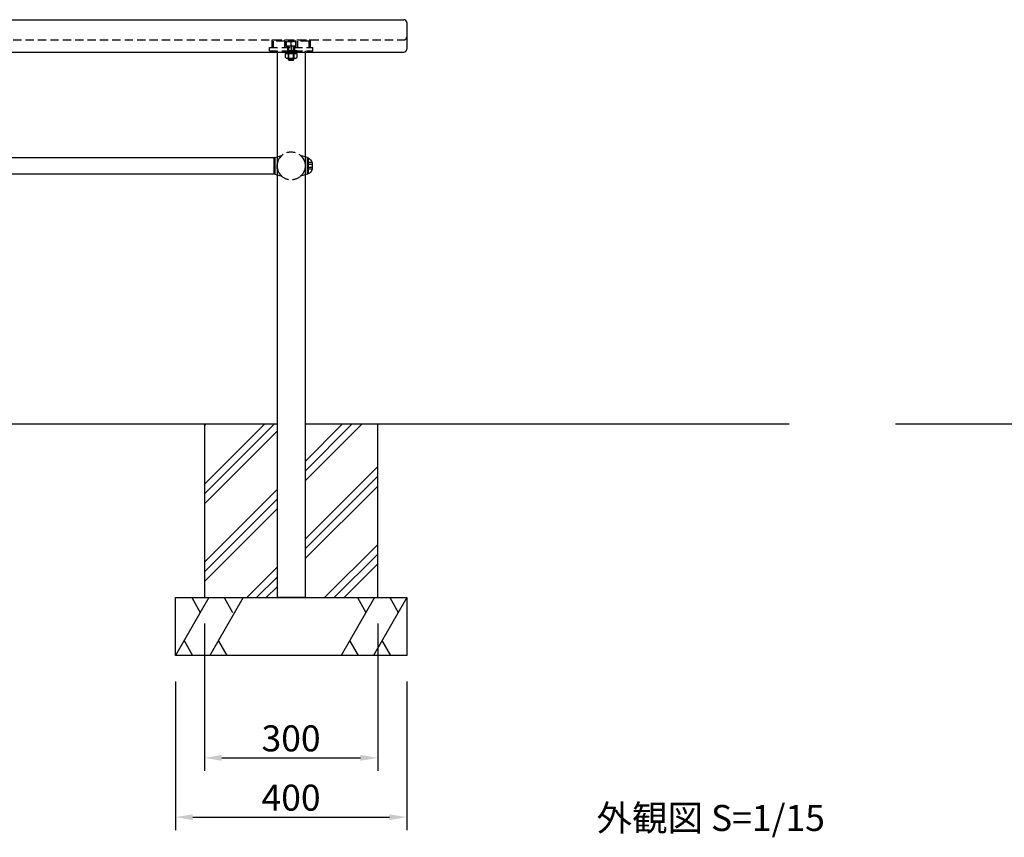
# Model space of a CAD drawing. Extents: x 0 to 6300, y 0 to 4455.
# Drawn here: x 1914 to 3617, y 782 to 2197 of the extents above; entities that cross this region are included whole.
import ezdxf

# ---------------------------------------------------------------- set-up
doc = ezdxf.new("R2010")
doc.units = 0
doc.header["$LTSCALE"] = 4.5
for name, pattern in [('CENTER2', [28.575000000000003, 19.05, -3.175, 3.175, -3.175]), ('HIDDEN2', [4.762499999999999, 3.175, -1.5875]), ('PHANTOM2', [31.750000000000004, 15.875, -3.175, 3.175, -3.175, 3.175, -3.175])]:
    doc.linetypes.add(name, pattern=pattern)
doc.layers.get('DEFPOINTS').update_dxf_attribs({"linetype": 'CONTINUOUS'})
for name, color, linetype in [('P001', 131, 'CONTINUOUS'), ('P002', 181, 'CONTINUOUS'), ('P003', 231, 'CONTINUOUS'), ('P008', 241, 'CONTINUOUS'), ('P018', 21, 'CONTINUOUS'), ('P020', 121, 'CONTINUOUS'), ('P902', 185, 'CONTINUOUS'), ('P903', 225, 'CONTINUOUS'), ('P905', 95, 'CONTINUOUS'), ('P908', 245, 'CONTINUOUS'), ('P918', 25, 'CONTINUOUS'), ('P920', 125, 'CONTINUOUS'), ('P_1CENTER', 2, 'CONTINUOUS'), ('P_2DIM', 6, 'CONTINUOUS'), ('P_3TEXT', 60, 'CONTINUOUS'), ('P_5DRAWFRAME', 104, 'CONTINUOUS'), ('P_7THICK', 7, 'CONTINUOUS')]:
    doc.layers.add(name, color=color, linetype=linetype)
doc.styles.add('BIGFONT', font='simplex.shx', dxfattribs={"bigfont": 'bigfont.shx'})
doc.dimstyles.new('DIMBIGFONT$0', dxfattribs={"dimscale": 15, "dimtxt": 3, "dimasz": 2, "dimexe": 1.5, "dimexo": 3, "dimgap": 0.75, "dimtad": 1, "dimdec": 1, "dimdsep": 46, "dimtxsty": 'BIGFONT', "dimsah": 1, "dimcen": 0, "dimclrt": 230, "dimadec": 0, "dimazin": 0, "dimtfac": 0.6, "dimtdec": 1, "dimtofl": 0, "dimtmove": 2, "dimatfit": 3, "dimfxl": 0, "dimtvp": 1, "dimtolj": 1, "dimarcsym": 0})

# ---------------------------------------------------------------- blocks, each defined once
blk = doc.blocks.new('*D18')
at = {"layer": 'DEFPOINTS', "color": 0}
for p in [(2183.303879894229, 1096.823667082703), (2583.303879894229, 1096.823667082645), (2583.303879894229, 816.9270359464572)]:
    blk.add_point(p, dxfattribs=at)
at = {"layer": 'P_2DIM', "color": 0, "lineweight": -2}
for p, q in [((2183.303879894229, 1051.823667082703), (2183.303879894229, 794.4270359464572)), ((2583.303879894229, 1051.823667082645), (2583.303879894229, 794.4270359464572)), ((2213.303879894229, 816.9270359464572), (2553.303879894229, 816.9270359464572))]:
    blk.add_line(p, q, dxfattribs=at)
at = {"layer": 'P_2DIM', "color": 0}
for points in [[(2213.303879894229, 821.9270359464572), (2213.303879894229, 811.9270359464572), (2183.303879894229, 816.9270359464572)], [(2553.303879894229, 821.9270359464572), (2553.303879894229, 811.9270359464572), (2583.303879894229, 816.9270359464572)]]:
    blk.add_solid(points, dxfattribs=at)
at = {"layer": 'P_2DIM', "color": 230, "insert": (2383.303879894229, 850.6770359464572), "char_height": 45, "attachment_point": 5, "style": 'BIGFONT'}
blk.add_mtext('\\A1;400', dxfattribs=at)
blk = doc.blocks.new('*D19')
at = {"layer": 'DEFPOINTS', "color": 0}
for p in [(2233.303879894229, 1196.823667082695), (2533.303879894229, 1196.823667081444), (2533.303879894229, 919.5236993464205)]:
    blk.add_point(p, dxfattribs=at)
at = {"layer": 'P_2DIM', "color": 0, "lineweight": -2}
for p, q in [((2233.303879894229, 1151.823667082695), (2233.303879894229, 897.0236993464205)), ((2533.303879894229, 1151.823667081444), (2533.303879894229, 897.0236993464205)), ((2263.303879894229, 919.5236993464205), (2503.303879894229, 919.5236993464205))]:
    blk.add_line(p, q, dxfattribs=at)
at = {"layer": 'P_2DIM', "color": 0}
for points in [[(2263.303879894229, 924.5236993464205), (2263.303879894229, 914.5236993464205), (2233.303879894229, 919.5236993464205)], [(2503.303879894229, 924.5236993464205), (2503.303879894229, 914.5236993464205), (2533.303879894229, 919.5236993464205)]]:
    blk.add_solid(points, dxfattribs=at)
at = {"layer": 'P_2DIM', "color": 230, "insert": (2383.303879894229, 953.2736993464205), "char_height": 45, "attachment_point": 5, "style": 'BIGFONT'}
blk.add_mtext('\\A1;300', dxfattribs=at)
blk = doc.blocks.new('A$C493D7037')
at = {"layer": 'P905', "linetype": 'HIDDEN2'}
for p, q in [((0, 0), (0, 13)), ((0, 13), (66, 13)), ((2, 0), (0, 0)), ((2, 11), (2, 0)), ((22, 11), (2, 11)), ((8, 13), (8, 11)), ((16, 13), (16, 11)), ((22, 0), (22, 11)), ((27.5, 0), (22, 0)), ((24, 11), (24, 3)), ((42, 11), (24, 11)), ((24, 3), (27.5, 3)), ((27.5, 3), (27.5, 0)), ((38.5, 3), (42, 3)), ((38.5, 0), (38.5, 3)), ((44, 0), (38.5, 0)), ((42, 3), (42, 11)), ((44, 11), (44, 0)), ((64, 11), (44, 11)), ((50, 13), (50, 11)), ((58, 13), (58, 11)), ((64, 0), (64, 11)), ((66, 0), (64, 0)), ((66, 13), (66, 0))]:
    blk.add_line(p, q, dxfattribs=at)
blk = doc.blocks.new('A$C75F8105A')
at = {"layer": 'P018', "linetype": 'PHANTOM2'}
for p, q in [((0, 14.5), (3.874507866392378, 15.63006479437172)), ((0, 14.5), (0, -14.5)), ((0, -14.5), (3.874507866392378, -15.63006479436444))]:
    blk.add_line(p, q, dxfattribs=at)
at = {"layer": 'P918'}
for p, q in [((3.874507866392378, 15.63006479437172), (12, 18)), ((3.874507866392378, -15.63006479436444), (12, -18))]:
    blk.add_line(p, q, dxfattribs=at)
for start, end in [(131.4096221089669, 180), (180, 228.5903778910331)]:
    blk.add_arc((27.87450786639238, 0), 24, start, end, dxfattribs=at)
blk = doc.blocks.new('A$C24DC1260')
at = {"layer": 'P003'}
for p, q in [((-1327.999895758694, 35), (162.0001042413351, 35)), ((-1332.999895758694, 30), (-1332.999895758679, -16.20461614688247)), ((167.0001042413351, 30), (167.0001042413351, -16.2046161468752)), ((-1327.999895758679, -21.2046161468752), (162.0001042413351, -21.2046161468752))]:
    blk.add_line(p, q, dxfattribs=at)
for centre, start, end in [((-1327.999895758694, 30), 90, 180), ((162.0001042413351, 30), 0, 90), ((-1327.999895758679, -16.2046161468752), 180, 270), ((162.0001042413351, -16.2046161468752), 270, 0)]:
    blk.add_arc(centre, 5, start, end, dxfattribs=at)
at = {"layer": 'P903', "linetype": 'HIDDEN2'}
blk.add_line((-1327.999895758679, 0), (162.0001042413351, 0), dxfattribs=at)
for centre, start, end in [((-1327.999895758679, 5), 180, 270), ((162.0001042413351, 5), 270, 0)]:
    blk.add_arc(centre, 5, start, end, dxfattribs=at)
blk = doc.blocks.new('A$C5C81248B')
at = {"layer": 'P020'}
for p, q in [((0.6850402246946032, 11.50000283932377, -1276.722349990191), (20.3149493771416, 11.50000283932377, -1276.722349990191)), ((3.138778868750251, 3.50000283932377, -600.0000000000193), (17.86121073308595, 3.50000283932377, -600.0000000000193)), ((5.592517512806353, 11.50000283932377, -600.0000000000193), (5.592517512806353, 4.300002839323724, -600.0000000000193)), ((15.40747208902985, 11.50000283932377, -600.0000000000193), (15.40747208902985, 4.300002839323724, -600.0000000000193))]:
    blk.add_line(p, q, dxfattribs=at)
for points, elevation in [([(0.6850402246946032, 4.300002839323724), (0.6850402246946032, 11.50000283932377)], -600.0000000000193), ([(1.299994800918284, 11.50000283932377), (19.69999480091792, 11.50000283932377)], -600.0000000000193), ([(5.499994800917648, 6.300002839752779), (5.499994800917648, 1.000002840444495), (6.499994800917648, 2.84044449472276e-06), (14.49999480091765, 2.84044449472276e-06), (15.49999480091765, 1.000002840444495), (15.49999480091765, 6.300002839752779)], -1184.086085353301), ([(20.3149493771416, 11.50000283932377), (20.3149493771416, 4.300002839323724)], -600.0000000000193)]:
    blk.add_lwpolyline(points, dxfattribs=dict(at, elevation=elevation))
for points in [[(1.299994800918284, 11.50000283932377), (1.299994800918284, 13.79538668753025)], [(19.69999480091792, 11.50000283932377), (19.69999480091792, 13.79538668753025)]]:
    blk.add_lwpolyline(points, dxfattribs=at)
for centre, radius, start, end in [((3.138778868750251, 7.663023672658255, -600.0000000000193), 4.163020833334146, 233.8846352641613, 306.1153647358386), ((10.4999948009181, 18.95208617265871, -600.0000000000193), 15.45208333333488, 251.4825631770873, 288.5174368229128), ((17.86121073308595, 7.66302367265871, -600.0000000000193), 4.163020833334781, 233.8846352641613, 306.1153647358386)]:
    blk.add_arc(centre, radius, start, end, dxfattribs=at)
at = {"layer": 'P920'}
for p, q in [((6.249994800917648, 32.00000284044449, -600.0000000000192), (14.74999480091765, 32.00000284044449, -600.0000000000192)), ((6.499994800917648, 6.300002839752551, -600.0000000000192), (6.499994800917648, 25.00000284044449, -600.0000000000192)), ((10.49999480091765, 25.00000284044449, -600.0000000000192), (10.49999480091765, 31.20000284044431, -600.0000000000192)), ((14.49999480091765, 6.300002839752551, -600.0000000000192), (14.49999480091765, 25.00000284044449, -600.0000000000192)), ((5.499994800917648, 1.000002840444495, -600.0000000000192), (15.49999480091765, 1.000002840444495, -600.0000000000192))]:
    blk.add_line(p, q, dxfattribs=at)
at = {"layer": 'P920', "linetype": 'HIDDEN2'}
for p, q in [((6.499994800917648, 2.84044449472276e-06, -600.0000000000192), (6.499994800917648, 6.300002839752551, -600.0000000000192)), ((9.174754318262785, 13.79538668753003, -600.0000000000193), (9.056619127944032, 14.00000283932377, -600.0000000000193)), ((10.4999948009181, 11.50000283932377, -600.0000000000193), (9.174754318262785, 13.79538668753003, -600.0000000000193)), ((10.4999948009181, 14.00000283932377, -600.0000000000193), (10.61812999123686, 13.79538668753003, -600.0000000000193)), ((10.61812999123686, 13.79538668753003, -600.0000000000193), (11.94337047389217, 11.50000283932377, -600.0000000000193)), ((14.49999480091765, 2.84044449472276e-06, -600.0000000000192), (14.49999480091765, 6.300002839752551, -600.0000000000192))]:
    blk.add_line(p, q, dxfattribs=at)
at = {"layer": 'P920', "elevation": -600.0000000000192}
for points in [[(1.999994800917648, 31.20000284044431), (1.999994800917648, 25.00000284044449), (10.49999480091765, 25.00000284044449), (18.99999480091765, 25.00000284044449), (18.99999480091765, 31.20000284044431)], [(5.499994800917648, 25.00000284044449), (5.499994800917648, 6.300002839752779)], [(15.49999480091765, 6.300002839752779), (15.49999480091765, 25.00000284044449)]]:
    blk.add_lwpolyline(points, dxfattribs=at)
at = {"layer": 'P920', "linetype": 'HIDDEN2', "elevation": -600.0000000000193}
blk.add_lwpolyline([(20.9999948009181, 16.00000283932377), (-5.199081897444557e-06, 16.00000283932377), (-5.199081897444557e-06, 14.00000283932377), (20.9999948009181, 14.00000283932377)], close=True, dxfattribs=at)
blk.add_lwpolyline([(19.69999480091792, 13.79538668753025), (19.69999480091792, 14.00000283932377), (1.299994800918284, 14.00000283932377), (1.299994800918284, 13.79538668753025)], dxfattribs=at)
at = {"layer": 'P920'}
for centre, radius in [((6.249994800918103, 20.31094034044668, -600.0000000000192), 11.68906249999796), ((14.74999480091765, 20.31094034044668, -600.0000000000192), 11.6890624999978)]:
    blk.add_arc(centre, radius, 68.6793034109339, 111.3206965890661, dxfattribs=at)
blk = doc.blocks.new('A$C305A7304')
at = {"layer": 'P_5DRAWFRAME'}
blk.add_blockref('A$C5C81248B', (1099.999763237119, -4.659333626477746e-06, 600.0000000000192), dxfattribs=at)

msp = doc.modelspace()

# ---------------------------------------------------------------- hatches: boundary and pattern name
at = {"layer": 'P902'}
h = msp.add_hatch(dxfattribs=at)
h.set_pattern_fill('PLAST', color=256, scale=15, angle=45, style=0)
h.set_pattern_definition([(45, (-69647.9601426324, 46939.8167921129), (-67.35192090801864, 67.35192090801866), []), (45, (-69656.37913274589, 46948.2357822264), (-67.35192090801864, 67.35192090801866), []), (45, (-69664.7981228594, 46956.65477233991), (-67.35192090801864, 67.35192090801866), [])])
h.paths.add_polyline_path([(2233.303879894229, 1196.823667082695), (2359.003879894226, 1196.823667082695), (2359.003879894241, 1496.823667082055), (2233.303879894258, 1496.823667082208)])
h.paths.add_polyline_path([(2533.303879894229, 1496.823667081844), (2407.603879894232, 1496.823667082004), (2407.603879894232, 1196.823667082695), (2533.303879894229, 1196.823667082703)])

# ---------------------------------------------------------------- linework, layer by layer
at = {"layer": 'P002'}
for p, q in [((2183.3038798942, 1196.823667082695), (2583.303879894229, 1196.823667082703)), ((2183.3038798942, 1096.823667082703), (2183.3038798942, 1196.823667082695)), ((2583.303879894229, 1196.823667082703), (2583.3038798942, 1096.823667082695)), ((2583.3038798942, 1096.823667082695), (2183.3038798942, 1096.823667082703))]:
    msp.add_line(p, q, dxfattribs=at)
msp.add_lwpolyline([(2359.003879894241, 1496.823667082055), (2233.303879894243, 1496.823667082208), (2233.303879894229, 1196.823667082695), (2533.303879894229, 1196.823667082695), (2533.303879894229, 1496.823667081851), (2407.603879894232, 1496.823667082004)], dxfattribs=at)
at = {"layer": 'P003'}
msp.add_lwpolyline([(1312.304005482292, 1957.823667082252), (1312.304005482292, 1929.823667082252), (2354.304005482292, 1929.823667082252), (2354.304005482292, 1957.823667082252)], close=True, dxfattribs=at)
at = {"layer": 'P008'}
for p, q in [((2359.003879894226, 2140.619050928894), (2359.003879894241, 1196.82366708183)), ((2407.603879894232, 2140.619050928894), (2407.603879894232, 1196.823667081844)), ((2407.603879894232, 1196.823667081844), (2359.003879894241, 1196.82366708183))]:
    msp.add_line(p, q, dxfattribs=at)
at = {"layer": 'P902'}
for p, q in [((2241.038906813163, 1196.823667082703), (2183.3038798942, 1096.823667082703)), ((2211.578277241468, 1196.823667081582), (2226.308592026995, 1171.310013461552)), ((2300.22962223427, 1196.823667082484), (2242.494595315307, 1096.823667082484)), ((2267.453825754696, 1196.823667081466), (2282.184140540223, 1171.310013461465)), ((2527.428331381001, 1196.823667082819), (2469.693304462038, 1096.823667082819)), ((2497.967701809946, 1196.823667082819), (2512.698016595474, 1171.310013462789)), ((2583.303879894229, 1196.823667082703), (2525.568852975266, 1096.823667082703)), ((2553.843250323145, 1196.823667082703), (2568.573565108672, 1171.310013462702)), ((2198.127651635295, 1122.49919289806), (2212.951423376391, 1096.823667082703)), ((2257.318367056403, 1122.499192897856), (2272.14213879747, 1096.823667082484)), ((2484.517076203105, 1122.499192898191), (2499.340847944201, 1096.823667082819)), ((2540.392624716333, 1122.499192898074), (2555.216396457428, 1096.823667082703))]:
    msp.add_line(p, q, dxfattribs=at)
at = {"layer": 'P908', "linetype": 'HIDDEN2'}
for p, q in [((2345.803879894229, 2148.823667081815), (2420.803879894229, 2148.823667081815)), ((2345.803879894229, 2142.823667081102), (2345.803879894229, 2148.823667081815)), ((2352.303879894229, 2148.823667081815), (2350.303879894229, 2148.823667081815)), ((2377.803879894229, 2148.823667081815), (2372.303879894229, 2148.823667081815)), ((2377.303879894229, 2148.823667081815), (2377.303879894229, 2142.823667081102)), ((2383.303879894229, 2153.323667081466), (2383.303879894229, 2138.323667081466)), ((2394.303879894229, 2148.823667081815), (2388.803879894229, 2148.823667081815)), ((2389.303879894229, 2148.823667081815), (2389.303879894229, 2142.823667081102)), ((2416.303879894229, 2148.823667081815), (2414.303879894229, 2148.823667081815)), ((2420.803879894229, 2142.823667081102), (2420.803879894229, 2148.823667081815)), ((2345.803879894229, 2142.823667081102), (2420.803879894229, 2142.823667081102))]:
    msp.add_line(p, q, dxfattribs=at)
at = {"layer": 'P908'}
for p, q in [((2359.003879894226, 2142.823667076329), (2359.003879894226, 2140.619050928894)), ((2407.603879894232, 2142.823667076955), (2407.603879894232, 2140.619050928894))]:
    msp.add_line(p, q, dxfattribs=at)
at = {"layer": 'P908', "linetype": 'HIDDEN2'}
msp.add_circle((2383.303879894229, 1943.823667082266), 24.3, dxfattribs=at)
at = {"layer": 'P920'}
for p, q in [((2412.978387760639, 1957.823667082252), (2412.978387760639, 1929.823667082252)), ((2419.978387760639, 1949.673667082257), (2419.978387760639, 1937.973667082253))]:
    msp.add_line(p, q, dxfattribs=at)
at = {"layer": 'P920', "linetype": 'HIDDEN2'}
for p, q in [((2413.002532177954, 1943.823667082252), (2413.978387760639, 1949.673667082257)), ((2413.978387760639, 1937.973667082253), (2413.002532177954, 1943.823667082252)), ((2419.978387760639, 1946.323667082252), (2413.419564478245, 1946.323667082252)), ((2419.978387760639, 1949.673667082257), (2413.978387760639, 1949.673667082257)), ((2419.978387760639, 1941.323667082252), (2413.419564478245, 1941.323667082252)), ((2419.978387760639, 1937.973667082253), (2413.978387760639, 1937.973667082253))]:
    msp.add_line(p, q, dxfattribs=at)
at = {"layer": 'P920'}
msp.add_lwpolyline([(2419.978387760639, 1937.907587299153, -0.1706213889823612), (2412.978387760639, 1929.823667082252), (2411.478387760639, 1929.823667082252), (2411.478387760639, 1957.823667082252), (2412.978387760639, 1957.823667082252, -0.1706213889823606), (2419.978387760639, 1949.739746865351)], format="xyb", dxfattribs=at)
at = {"layer": 'P_1CENTER', "linetype": 'CENTER2'}
msp.add_line((2383.303879894229, 2153.323667081466), (2383.303879894229, 2138.323667081466), dxfattribs=at)
at = {"layer": 'P_7THICK'}
for p, q in [((2359.003879894241, 1496.823667082244), (1307.604116839182, 1496.823667081961)), ((3244.544290895894, 1496.823667081851), (2407.603879894232, 1496.823667081851)), ((4259.538229983067, 1496.823667081851), (3428.823404652037, 1496.823667081851))]:
    msp.add_line(p, q, dxfattribs=at)

# ---------------------------------------------------------------- block references
at = {"layer": 'P001'}
msp.add_blockref('A$C493D7037', (2350.303894125391, 2148.823667081815), dxfattribs=at)
at = {"layer": 'P002'}
for name, p in [('A$C24DC1260', (2416.303894125391, 2161.823667081815)), ('A$C75F8105A', (2355.129372027819, 1943.823667082252))]:
    msp.add_blockref(name, p, dxfattribs=at)
at = {"layer": 'P002', "xscale": -1}
msp.add_blockref('A$C75F8105A', (2411.478387760639, 1943.823667082252), dxfattribs=at)
at = {"layer": 'P_5DRAWFRAME'}
for name, p in [('A$C305A7304', (1272.804121856192, 2126.823668900704)), ('A$C5C81248B', (2372.803885093311, 2126.823664241371, 600.0000000000192))]:
    msp.add_blockref(name, p, dxfattribs=at)

# ---------------------------------------------------------------- texts
at = {"layer": 'P_3TEXT', "insert": (2911.655617455137, 838.056165728558), "char_height": 45, "attachment_point": 1, "style": 'BIGFONT'}
msp.add_mtext('外観図 S=1/15', dxfattribs=at)

# ---------------------------------------------------------------- dimensions: what is measured, and where the dimension line sits
at = {"layer": 'P_2DIM'}
for base, p1, p2, picture, middle in [((2533.303879894229, 919.5236993464205), (2233.303879894229, 1196.823667082695), (2533.303879894229, 1196.823667081444), '*D19', (2383.303879894229, 953.2736993464205)), ((2583.303879894229, 816.9270359464572), (2183.303879894229, 1096.823667082703), (2583.303879894229, 1096.823667082645), '*D18', (2383.303879894229, 850.6770359464572))]:
    dim = msp.add_linear_dim(base=base, p1=p1, p2=p2, dimstyle='DIMBIGFONT$0', dxfattribs=at)
    dim.commit()
    dim.dimension.update_dxf_attribs({"geometry": picture, "text_midpoint": middle})

doc.saveas('drawing.dxf')
